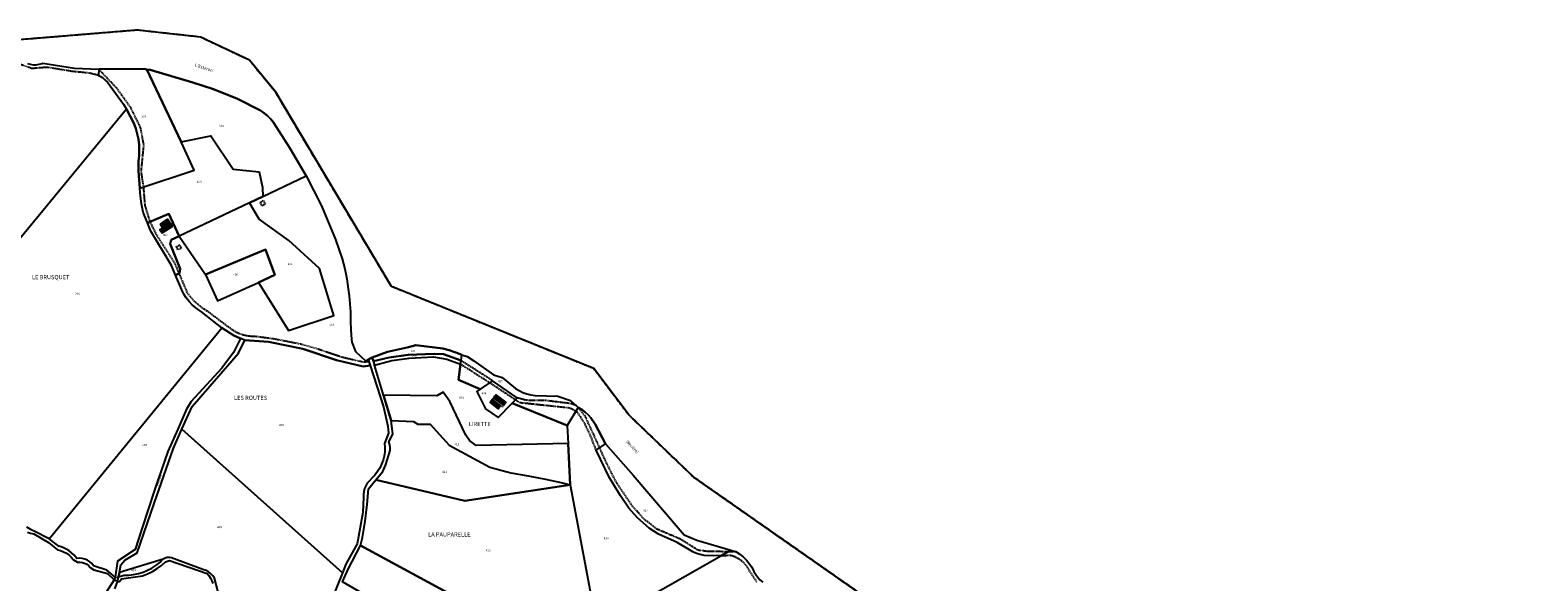
# Model space of a CAD drawing. Units: metres. Extents: x 1032207 to 1037402, y 6306807 to 6314127.
# Drawn here: x 1034618 to 1036069, y 6313228 to 6313759 of the extents above; entities that cross this region are included whole.
import ezdxf
from ezdxf.enums import TextEntityAlignment as Align

# ---------------------------------------------------------------- set-up
doc = ezdxf.new("R2010")
doc.units = ezdxf.units.M
for name, pattern in [('TOPO1', [1, 0.6, -0.4]), ('TOPO2', [2.4, 2, -0.4]), ('TOPO5', [5.4, 3, -1, 0.4, -1])]:
    doc.linetypes.add(name, pattern=pattern)
for name, color, linetype in [('ig_cad_bati_dur', 152, 'CONTINUOUS'), ('ig_cad_bati_dur_hach', 24, 'CONTINUOUS'), ('ig_cad_detail_lineaire', 252, 'TOPO1'), ('ig_cad_divers_texte', 8, 'CONTINUOUS'), ('ig_cad_hydro', 140, 'CONTINUOUS'), ('ig_cad_lieudit_texte', 210, 'CONTINUOUS'), ('ig_cad_limcom', 1, 'TOPO5'), ('ig_cad_numero_voie', 40, 'CONTINUOUS'), ('ig_cad_parcel', 3, 'CONTINUOUS'), ('ig_cad_parcel_num', 3, 'CONTINUOUS'), ('ig_cad_section', 20, 'TOPO2')]:
    doc.layers.add(name, color=color, linetype=linetype)
doc.styles.add('Times New Roman', font='times.ttf')

msp = doc.modelspace()

# ---------------------------------------------------------------- hatches: boundary and pattern name
at = {"layer": 'ig_cad_bati_dur_hach'}
for points in [[(1034745.33, 6313568.57), (1034752.31, 6313573.25), (1034749.81, 6313577.18), (1034742.95, 6313572.25)], [(1034752.31, 6313573.25), (1034745.33, 6313568.57), (1034742.55, 6313566.71), (1034744.61, 6313563.78), (1034754.32, 6313570.12)], [(1035070.57, 6313397.45), (1035062.88, 6313403.31), (1035060.62, 6313400.35), (1035068.2, 6313394.34)], [(1035073.5, 6313397.96), (1035075.57, 6313400.82), (1035066.29, 6313407.76), (1035064.02, 6313404.8)]]:
    msp.add_hatch(color=256, dxfattribs=at).paths.add_polyline_path(points)

# ---------------------------------------------------------------- linework, layer by layer
at = {"layer": 'ig_cad_bati_dur'}
for points in [[(1034745.33, 6313568.57), (1034752.31, 6313573.25), (1034749.81, 6313577.18), (1034742.95, 6313572.25)], [(1034752.31, 6313573.25), (1034745.33, 6313568.57), (1034742.55, 6313566.71), (1034744.61, 6313563.78), (1034754.32, 6313570.12)], [(1035070.57, 6313397.45), (1035062.88, 6313403.31), (1035060.62, 6313400.35), (1035068.2, 6313394.34)], [(1035073.5, 6313397.96), (1035075.57, 6313400.82), (1035066.29, 6313407.76), (1035064.02, 6313404.8)]]:
    msp.add_lwpolyline(points, close=True, dxfattribs=at)
at = {"layer": 'ig_cad_detail_lineaire'}
for points in [[(1034683.35, 6313715.57), (1034674.28, 6313717.81), (1034657.7, 6313719.39), (1034633.74, 6313723.3), (1034619.22, 6313722.17), (1034592.79, 6313731.35), (1034533.73, 6313724.59)], [(1034943.74, 6313439.58), (1034937.82, 6313439.37), (1034917.22, 6313444.19), (1034895.05, 6313451.81), (1034879.07, 6313456.41), (1034852.47, 6313461.64), (1034833.7, 6313464.14), (1034830.11, 6313464.18), (1034826.24, 6313464.64), (1034822.46, 6313465.51), (1034818.78, 6313466.78), (1034815.27, 6313468.45), (1034811.96, 6313470.49), (1034788.79, 6313488.03), (1034787.34, 6313488.87), (1034783.15, 6313491.65), (1034779.22, 6313494.77), (1034775.56, 6313498.2), (1034772.21, 6313501.93), (1034769.19, 6313505.94), (1034756.97, 6313534.74), (1034739.4, 6313561.95), (1034733.16, 6313574.7), (1034728.33, 6313590.36), (1034726.92, 6313608.05), (1034724.61, 6313623.06), (1034727.1, 6313648.33), (1034724, 6313665.22), (1034714.43, 6313684.6), (1034701.31, 6313703), (1034683.66, 6313721.42)], [(1034844.01, 6313591.58), (1034841, 6313589.81), (1034838.96, 6313593.1), (1034842.03, 6313595.07)], [(1034842.03, 6313595.07), (1034844.01, 6313591.58)], [(1034763.05, 6313548.96), (1034759.74, 6313547.61), (1034758.42, 6313550.81), (1034761.57, 6313552.11)], [(1034761.57, 6313552.11), (1034763.05, 6313548.96)], [(1035162.59, 6313354.59), (1035157.58, 6313367.84), (1035151.32, 6313380.88), (1035144.69, 6313391), (1035137.52, 6313395.06), (1035089.16, 6313400.18), (1035060.03, 6313419.43), (1035032.07, 6313437.29)], [(1035062.95, 6313421.4), (1035032.56, 6313440.83)], [(1035062.88, 6313403.31), (1035064.02, 6313404.8)], [(1035143.74, 6313397.22), (1035138.73, 6313399.35), (1035113.98, 6313402.37), (1035095.2, 6313402.6), (1035086.63, 6313404.99)], [(1035070.57, 6313397.45), (1035072.49, 6313396.28), (1035073.5, 6313397.96)], [(1035297.35, 6313256.76), (1035271.13, 6313256.84), (1035260.68, 6313258.19), (1035243.73, 6313268.87), (1035220.94, 6313278.57), (1035208.61, 6313288.33), (1035197.58, 6313300.72), (1035181.91, 6313323.9), (1035171.99, 6313343.53), (1035159.91, 6313370.35), (1035152.25, 6313387.01), (1035145.41, 6313395.71)], [(1035283.27, 6313253.02), (1035292.02, 6313253.45), (1035295.27, 6313252.42), (1035298.33, 6313250.96), (1035301.19, 6313249.16), (1035303.81, 6313247.01), (1035306.15, 6313244.54), (1035308.15, 6313241.8), (1035310.09, 6313238.22), (1035317.29, 6313227.38)], [(1034701.73, 6313227.79), (1034698.35, 6313229.74)], [(1034702.41, 6313231.23), (1034699.58, 6313232.28)]]:
    msp.add_lwpolyline(points, dxfattribs=at)
at = {"layer": 'ig_cad_hydro'}
for points in [[(1035433.43, 6313204.8), (1035256.64, 6313328.48), (1035194.03, 6313388.56), (1035160.34, 6313433.14), (1034965.44, 6313512.25), (1034854.02, 6313699.28), (1034828.66, 6313730.29), (1034781.52, 6313752.47), (1034720.64, 6313759.16), (1034532.43, 6313743.71)], [(1034614.89, 6313727.1), (1034617.69, 6313726.27), (1034620.59, 6313725.85), (1034623.51, 6313725.84), (1034626.41, 6313726.27), (1034629.22, 6313727.11), (1034629.95, 6313727.4), (1034660.38, 6313722.53), (1034683.66, 6313721.42), (1034727.23, 6313721.88), (1034730.06, 6313721.34), (1034733.06, 6313720.77), (1034774.34, 6313708.88), (1034794.14, 6313702.37), (1034817.2, 6313693.09), (1034839.53, 6313681.64), (1034843.03, 6313679.27), (1034846.28, 6313676.53), (1034849.24, 6313673.51), (1034851.88, 6313670.19), (1034867.31, 6313646.27), (1034883.23, 6313618.73), (1034898.09, 6313589.95), (1034911.72, 6313557.51), (1034918.1, 6313538.88), (1034920.47, 6313529.36), (1034922.44, 6313519.76), (1034923.98, 6313510.09), (1034924.8, 6313503.23), (1034926.16, 6313487.84), (1034926.04, 6313479.05), (1034926.36, 6313470.26), (1034927.09, 6313461.5), (1034927.41, 6313458.72), (1034930.96, 6313449.59), (1034940.52, 6313440.58), (1034943, 6313441.87), (1034947.09, 6313443.95), (1034961.79, 6313449.41), (1034971.89, 6313451.39), (1034981.9, 6313453.79), (1034988.87, 6313455.72), (1035014.84, 6313452.42), (1035021.23, 6313450.81), (1035027.5, 6313448.81), (1035033.33, 6313446.53), (1035038.28, 6313444.66), (1035044.71, 6313440.78), (1035063.93, 6313427.25), (1035072.17, 6313424.44), (1035084.87, 6313414.12), (1035088.36, 6313411.98), (1035092.05, 6313410.22), (1035095.9, 6313408.86), (1035099.87, 6313407.9), (1035103.94, 6313407.36), (1035125.71, 6313406.64), (1035137.94, 6313402.46), (1035145.41, 6313395.71), (1035148.85, 6313393.69), (1035152.04, 6313391.31), (1035154.97, 6313388.62), (1035157.59, 6313385.62), (1035161.52, 6313379.5), (1035171.49, 6313360.72), (1035198.22, 6313330.37), (1035224.63, 6313299.74), (1035247.28, 6313272.95), (1035259.48, 6313268.03), (1035292.43, 6313258.22), (1035297.35, 6313256.76), (1035300.93, 6313254.41), (1035304.28, 6313251.71), (1035307.35, 6313248.69), (1035310.09, 6313245.39), (1035312.5, 6313241.84), (1035314.62, 6313237.7), (1035317.11, 6313233.76), (1035317.96, 6313232.58), (1035320.36, 6313229.82), (1035323.08, 6313227.35)], [(1034699.15, 6313221.12), (1034701.73, 6313227.79), (1034702.69, 6313232.62), (1034703.55, 6313236.81), (1034705.05, 6313244.19), (1034708.77, 6313248.57), (1034720.56, 6313255.71), (1034736.89, 6313303.3), (1034755.67, 6313356.48), (1034763.78, 6313374.73), (1034773.49, 6313396.61), (1034818.28, 6313448.07), (1034824.47, 6313460.68), (1034820.25, 6313461.99), (1034813.47, 6313448.77), (1034802.14, 6313433.43), (1034772.77, 6313401.45), (1034768.04, 6313393.95), (1034759.91, 6313374.77), (1034750.21, 6313353.17), (1034737.48, 6313316), (1034725.15, 6313278.68), (1034718.84, 6313259.05), (1034701.69, 6313247.79), (1034699.58, 6313232.28), (1034698.35, 6313229.74), (1034684.7, 6313208.06)], [(1034918.41, 6313227.66), (1034923.68, 6313240.1), (1034935.56, 6313262.69), (1034937.74, 6313270.56), (1034940.07, 6313286.32), (1034941.99, 6313302.13), (1034943.42, 6313317.27), (1034950.5, 6313325.85), (1034957.26, 6313334.03), (1034960.21, 6313340.61), (1034964.28, 6313354.37), (1034964.14, 6313357.61), (1034963.57, 6313360.82), (1034963.12, 6313362.48), (1034966.93, 6313369.88), (1034965.3, 6313383.1), (1034957.77, 6313407.66), (1034949.28, 6313436.51), (1034948.21, 6313440.15), (1034947.09, 6313443.95), (1034943, 6313441.87), (1034944.92, 6313436.01), (1034957.83, 6313396.29), (1034962.13, 6313377.76), (1034962.67, 6313370.82), (1034958.91, 6313361.08), (1034959.17, 6313356.99), (1034959.01, 6313352.9), (1034958.43, 6313348.85), (1034957.42, 6313344.89), (1034956.02, 6313341.03), (1034954.22, 6313337.35), (1034952.07, 6313333.87), (1034949.56, 6313330.64), (1034942.23, 6313322.82), (1034940.74, 6313320.34), (1034939.61, 6313317.68), (1034938.89, 6313314.88), (1034938.59, 6313312), (1034938.68, 6313309.38), (1034938.02, 6313294.39), (1034932.64, 6313264.48), (1034921.49, 6313244.69), (1034918.25, 6313236.4), (1034898.5, 6313187.38)]]:
    msp.add_lwpolyline(points, dxfattribs=at)
at = {"layer": 'ig_cad_limcom'}
msp.add_lwpolyline([(1036069.43, 6312247.97), (1035909.95, 6312475.92), (1035743.52, 6312678.21), (1035677.08, 6312756.78), (1035527.1, 6313062.62), (1035525.83, 6313065.35), (1035524.33, 6313068.28), (1035516.86, 6313083.5), (1035433.43, 6313204.8), (1035256.64, 6313328.48), (1035194.03, 6313388.56), (1035160.34, 6313433.14), (1034965.44, 6313512.25), (1034854.02, 6313699.28), (1034828.66, 6313730.29), (1034781.52, 6313752.47), (1034720.64, 6313759.16), (1034532.43, 6313743.71)], dxfattribs=at)
msp.add_lwpolyline([(1036069.43, 6312247.97), (1035909.95, 6312475.92), (1035743.52, 6312678.21), (1035677.08, 6312756.78), (1035527.1, 6313062.62), (1035525.83, 6313065.35), (1035524.33, 6313068.28), (1035516.86, 6313083.5), (1035433.43, 6313204.8), (1035256.64, 6313328.48), (1035194.03, 6313388.56), (1035160.34, 6313433.14), (1034965.44, 6313512.25), (1034854.02, 6313699.28), (1034828.66, 6313730.29), (1034781.52, 6313752.47), (1034720.64, 6313759.16), (1034532.43, 6313743.71)], dxfattribs=at)
msp.add_lwpolyline([(1036069.43, 6312247.97), (1035909.95, 6312475.92), (1035743.52, 6312678.21), (1035677.08, 6312756.78), (1035527.1, 6313062.62), (1035525.83, 6313065.35), (1035524.33, 6313068.28), (1035516.86, 6313083.5), (1035433.43, 6313204.8), (1035256.64, 6313328.48), (1035194.03, 6313388.56), (1035160.34, 6313433.14), (1034965.44, 6313512.25), (1034854.02, 6313699.28), (1034828.66, 6313730.29), (1034781.52, 6313752.47), (1034720.64, 6313759.16), (1034532.43, 6313743.71)], dxfattribs=at)
msp.add_lwpolyline([(1036069.43, 6312247.97), (1035909.95, 6312475.92), (1035743.52, 6312678.21), (1035677.08, 6312756.78), (1035527.1, 6313062.62), (1035525.83, 6313065.35), (1035524.33, 6313068.28), (1035516.86, 6313083.5), (1035433.43, 6313204.8), (1035256.64, 6313328.48), (1035194.03, 6313388.56), (1035160.34, 6313433.14), (1034965.44, 6313512.25), (1034854.02, 6313699.28), (1034828.66, 6313730.29), (1034781.52, 6313752.47), (1034720.64, 6313759.16), (1034532.43, 6313743.71)], dxfattribs=at)
msp.add_lwpolyline([(1036069.43, 6312247.97), (1035909.95, 6312475.92), (1035743.52, 6312678.21), (1035677.08, 6312756.78), (1035527.1, 6313062.62), (1035525.83, 6313065.35), (1035524.33, 6313068.28), (1035516.86, 6313083.5), (1035433.43, 6313204.8), (1035256.64, 6313328.48), (1035194.03, 6313388.56), (1035160.34, 6313433.14), (1034965.44, 6313512.25), (1034854.02, 6313699.28), (1034828.66, 6313730.29), (1034781.52, 6313752.47), (1034720.64, 6313759.16), (1034532.43, 6313743.71)], dxfattribs=at)
msp.add_lwpolyline([(1036069.43, 6312247.97), (1035909.95, 6312475.92), (1035743.52, 6312678.21), (1035677.08, 6312756.78), (1035527.1, 6313062.62), (1035525.83, 6313065.35), (1035524.33, 6313068.28), (1035516.86, 6313083.5), (1035433.43, 6313204.8), (1035256.64, 6313328.48), (1035194.03, 6313388.56), (1035160.34, 6313433.14), (1034965.44, 6313512.25), (1034854.02, 6313699.28), (1034828.66, 6313730.29), (1034781.52, 6313752.47), (1034720.64, 6313759.16), (1034532.43, 6313743.71)], dxfattribs=at)
msp.add_lwpolyline([(1036069.43, 6312247.97), (1035909.95, 6312475.92), (1035743.52, 6312678.21), (1035677.08, 6312756.78), (1035527.1, 6313062.62), (1035525.83, 6313065.35), (1035524.33, 6313068.28), (1035516.86, 6313083.5), (1035433.43, 6313204.8), (1035256.64, 6313328.48), (1035194.03, 6313388.56), (1035160.34, 6313433.14), (1034965.44, 6313512.25), (1034854.02, 6313699.28), (1034828.66, 6313730.29), (1034781.52, 6313752.47), (1034720.64, 6313759.16), (1034532.43, 6313743.71)], dxfattribs=at)
msp.add_lwpolyline([(1036069.43, 6312247.97), (1035909.95, 6312475.92), (1035743.52, 6312678.21), (1035677.08, 6312756.78), (1035527.1, 6313062.62), (1035525.83, 6313065.35), (1035524.33, 6313068.28), (1035516.86, 6313083.5), (1035433.43, 6313204.8), (1035256.64, 6313328.48), (1035194.03, 6313388.56), (1035160.34, 6313433.14), (1034965.44, 6313512.25), (1034854.02, 6313699.28), (1034828.66, 6313730.29), (1034781.52, 6313752.47), (1034720.64, 6313759.16), (1034532.43, 6313743.71)], dxfattribs=at)
msp.add_lwpolyline([(1036069.43, 6312247.97), (1035909.95, 6312475.92), (1035743.52, 6312678.21), (1035677.08, 6312756.78), (1035527.1, 6313062.62), (1035525.83, 6313065.35), (1035524.33, 6313068.28), (1035516.86, 6313083.5), (1035433.43, 6313204.8), (1035256.64, 6313328.48), (1035194.03, 6313388.56), (1035160.34, 6313433.14), (1034965.44, 6313512.25), (1034854.02, 6313699.28), (1034828.66, 6313730.29), (1034781.52, 6313752.47), (1034720.64, 6313759.16), (1034532.43, 6313743.71)], dxfattribs=at)
msp.add_lwpolyline([(1036069.43, 6312247.97), (1035909.95, 6312475.92), (1035743.52, 6312678.21), (1035677.08, 6312756.78), (1035527.1, 6313062.62), (1035525.83, 6313065.35), (1035524.33, 6313068.28), (1035516.86, 6313083.5), (1035433.43, 6313204.8), (1035256.64, 6313328.48), (1035194.03, 6313388.56), (1035160.34, 6313433.14), (1034965.44, 6313512.25), (1034854.02, 6313699.28), (1034828.66, 6313730.29), (1034781.52, 6313752.47), (1034720.64, 6313759.16), (1034532.43, 6313743.71)], dxfattribs=at)
msp.add_lwpolyline([(1036069.43, 6312247.97), (1035909.95, 6312475.92), (1035743.52, 6312678.21), (1035677.08, 6312756.78), (1035527.1, 6313062.62), (1035525.83, 6313065.35), (1035524.33, 6313068.28), (1035516.86, 6313083.5), (1035433.43, 6313204.8), (1035256.64, 6313328.48), (1035194.03, 6313388.56), (1035160.34, 6313433.14), (1034965.44, 6313512.25), (1034854.02, 6313699.28), (1034828.66, 6313730.29), (1034781.52, 6313752.47), (1034720.64, 6313759.16), (1034532.43, 6313743.71)], dxfattribs=at)
msp.add_lwpolyline([(1036069.43, 6312247.97), (1035909.95, 6312475.92), (1035743.52, 6312678.21), (1035677.08, 6312756.78), (1035527.1, 6313062.62), (1035525.83, 6313065.35), (1035524.33, 6313068.28), (1035516.86, 6313083.5), (1035433.43, 6313204.8), (1035256.64, 6313328.48), (1035194.03, 6313388.56), (1035160.34, 6313433.14), (1034965.44, 6313512.25), (1034854.02, 6313699.28), (1034828.66, 6313730.29), (1034781.52, 6313752.47), (1034720.64, 6313759.16), (1034532.43, 6313743.71)], dxfattribs=at)
msp.add_lwpolyline([(1036069.43, 6312247.97), (1035909.95, 6312475.92), (1035743.52, 6312678.21), (1035677.08, 6312756.78), (1035527.1, 6313062.62), (1035525.83, 6313065.35), (1035524.33, 6313068.28), (1035516.86, 6313083.5), (1035433.43, 6313204.8), (1035256.64, 6313328.48), (1035194.03, 6313388.56), (1035160.34, 6313433.14), (1034965.44, 6313512.25), (1034854.02, 6313699.28), (1034828.66, 6313730.29), (1034781.52, 6313752.47), (1034720.64, 6313759.16), (1034532.43, 6313743.71)], dxfattribs=at)
msp.add_lwpolyline([(1036069.43, 6312247.97), (1035909.95, 6312475.92), (1035743.52, 6312678.21), (1035677.08, 6312756.78), (1035527.1, 6313062.62), (1035525.83, 6313065.35), (1035524.33, 6313068.28), (1035516.86, 6313083.5), (1035433.43, 6313204.8), (1035256.64, 6313328.48), (1035194.03, 6313388.56), (1035160.34, 6313433.14), (1034965.44, 6313512.25), (1034854.02, 6313699.28), (1034828.66, 6313730.29), (1034781.52, 6313752.47), (1034720.64, 6313759.16), (1034532.43, 6313743.71)], dxfattribs=at)
msp.add_lwpolyline([(1036069.43, 6312247.97), (1035909.95, 6312475.92), (1035743.52, 6312678.21), (1035677.08, 6312756.78), (1035527.1, 6313062.62), (1035525.83, 6313065.35), (1035524.33, 6313068.28), (1035516.86, 6313083.5), (1035433.43, 6313204.8), (1035256.64, 6313328.48), (1035194.03, 6313388.56), (1035160.34, 6313433.14), (1034965.44, 6313512.25), (1034854.02, 6313699.28), (1034828.66, 6313730.29), (1034781.52, 6313752.47), (1034720.64, 6313759.16), (1034532.43, 6313743.71)], dxfattribs=at)
msp.add_lwpolyline([(1036069.43, 6312247.97), (1035909.95, 6312475.92), (1035743.52, 6312678.21), (1035677.08, 6312756.78), (1035527.1, 6313062.62), (1035525.83, 6313065.35), (1035524.33, 6313068.28), (1035516.86, 6313083.5), (1035433.43, 6313204.8), (1035256.64, 6313328.48), (1035194.03, 6313388.56), (1035160.34, 6313433.14), (1034965.44, 6313512.25), (1034854.02, 6313699.28), (1034828.66, 6313730.29), (1034781.52, 6313752.47), (1034720.64, 6313759.16), (1034532.43, 6313743.71)], dxfattribs=at)
msp.add_lwpolyline([(1036069.43, 6312247.97), (1035909.95, 6312475.92), (1035743.52, 6312678.21), (1035677.08, 6312756.78), (1035527.1, 6313062.62), (1035525.83, 6313065.35), (1035524.33, 6313068.28), (1035516.86, 6313083.5), (1035433.43, 6313204.8), (1035256.64, 6313328.48), (1035194.03, 6313388.56), (1035160.34, 6313433.14), (1034965.44, 6313512.25), (1034854.02, 6313699.28), (1034828.66, 6313730.29), (1034781.52, 6313752.47), (1034720.64, 6313759.16), (1034532.43, 6313743.71)], dxfattribs=at)
at = {"layer": 'ig_cad_parcel'}
for points in [[(1034614.89, 6313727.1), (1034617.69, 6313726.27), (1034620.59, 6313725.85), (1034623.51, 6313725.84), (1034626.41, 6313726.27), (1034629.22, 6313727.11), (1034629.95, 6313727.4), (1034660.38, 6313722.53), (1034683.66, 6313721.42), (1034683.35, 6313715.57), (1034684.35, 6313715.08), (1034687.13, 6313713.43), (1034689.66, 6313711.43), (1034691.92, 6313709.12), (1034707.45, 6313687.71), (1034710.35, 6313683.16), (1034496.51, 6313423.62)], [(1034614.21, 6313280.66), (1034617.9, 6313278.39), (1034622.68, 6313276.11), (1034634.76, 6313270.18), (1034635.87, 6313269.31), (1034802.21, 6313472.39), (1034782.64, 6313487.83), (1034780.62, 6313489.07), (1034777.03, 6313491.65), (1034773.7, 6313494.55), (1034770.68, 6313497.77), (1034767.98, 6313501.26), (1034765.62, 6313504.99), (1034763.62, 6313508.93), (1034757.59, 6313523.28), (1034753.72, 6313532.48), (1034733.7, 6313565.48), (1034730.45, 6313573.57), (1034726.27, 6313583.92), (1034724.74, 6313591.9), (1034723.77, 6313599.33), (1034723.22, 6313606.82), (1034721.8, 6313623.26), (1034721.94, 6313632.83), (1034722.53, 6313638.05), (1034722.72, 6313643.38), (1034722.49, 6313648.74), (1034721.82, 6313654.04), (1034720.75, 6313659.29), (1034719.26, 6313664.43), (1034717.38, 6313669.43), (1034710.35, 6313683.16), (1034496.51, 6313423.62)], [(1035164.37, 6313185.48), (1035283.27, 6313253.02), (1035275.58, 6313252.89), (1035266.74, 6313253.26), (1035262.91, 6313253.99), (1035259.19, 6313255.14), (1035255.58, 6313256.7), (1035240.56, 6313265.61), (1035222.54, 6313273.71), (1035213.6, 6313279.37), (1035202.41, 6313289.28), (1035194.14, 6313298.74), (1035186.2, 6313310.6), (1035178.61, 6313322.72), (1035175.46, 6313328.01), (1035162.59, 6313354.59), (1035171.49, 6313360.72), (1035161.52, 6313379.5), (1035157.59, 6313385.62), (1035154.97, 6313388.62), (1035152.04, 6313391.31), (1035148.85, 6313393.69), (1035145.41, 6313395.71), (1035134.8, 6313378.18), (1035135.69, 6313360.93), (1035137.74, 6313321.27), (1035162.92, 6313186.18)], [(1034798.76, 6313217.9), (1034795.14, 6313231.43), (1034793.55, 6313233.65), (1034791.65, 6313235.6), (1034789.46, 6313237.24), (1034787.05, 6313238.52), (1034783.87, 6313239.56), (1034753.76, 6313250.96), (1034751.68, 6313251.25), (1034749.58, 6313251.12), (1034747.58, 6313250.58), (1034745.78, 6313249.7), (1034703.55, 6313236.81), (1034705.05, 6313244.19), (1034708.77, 6313248.57), (1034720.56, 6313255.71), (1034736.89, 6313303.3), (1034755.67, 6313356.48), (1034763.78, 6313374.73), (1034918.25, 6313236.4), (1034898.5, 6313187.38)], [(1034615.12, 6313275.64), (1034618.05, 6313274.54), (1034621.11, 6313273.85), (1034635.37, 6313265.77), (1034644.08, 6313258.57), (1034646.95, 6313257.9), (1034649.86, 6313256.79), (1034652.58, 6313255.28), (1034655.1, 6313253.43), (1034657.33, 6313251.24), (1034659.25, 6313248.8), (1034663.08, 6313246.53), (1034665.66, 6313246.77), (1034667.88, 6313246.52), (1034670.03, 6313245.86), (1034672.01, 6313244.81), (1034673.77, 6313243.41), (1034675.23, 6313241.7), (1034679.05, 6313239.16), (1034691.92, 6313235.71), (1034698.35, 6313229.74), (1034684.7, 6313208.06)], [(1035164.37, 6313185.48), (1035283.27, 6313253.02), (1035292.43, 6313258.22), (1035297.35, 6313256.76), (1035300.93, 6313254.41), (1035304.28, 6313251.71), (1035307.35, 6313248.69), (1035310.09, 6313245.39), (1035312.5, 6313241.84), (1035314.62, 6313237.7), (1035317.11, 6313233.76), (1035317.96, 6313232.58), (1035320.36, 6313229.82), (1035323.08, 6313227.35)], [(1034699.15, 6313221.12), (1034701.73, 6313227.79), (1034703.73, 6313227.92), (1034705.45, 6313230.61), (1034725.75, 6313233.65), (1034730.63, 6313235.55), (1034735.31, 6313237.85), (1034739.81, 6313240.52), (1034744.06, 6313243.55), (1034748.03, 6313246.88), (1034751.67, 6313248.34), (1034787.9, 6313235.84), (1034789.8, 6313233.77), (1034791.4, 6313231.42), (1034792.61, 6313228.87), (1034793.42, 6313226.17)]]:
    msp.add_lwpolyline(points, dxfattribs=at)
for points in [[(1034710.35, 6313683.16), (1034717.38, 6313669.43), (1034719.26, 6313664.43), (1034720.75, 6313659.29), (1034721.82, 6313654.04), (1034722.49, 6313648.74), (1034722.72, 6313643.38), (1034722.53, 6313638.05), (1034721.94, 6313632.83), (1034721.8, 6313623.26), (1034723.22, 6313606.82), (1034775.64, 6313624.18), (1034763.07, 6313651.43), (1034730.06, 6313721.34), (1034727.23, 6313721.88), (1034683.66, 6313721.42), (1034683.35, 6313715.57), (1034684.35, 6313715.08), (1034687.13, 6313713.43), (1034689.66, 6313711.43), (1034691.92, 6313709.12), (1034707.45, 6313687.71)], [(1034763.07, 6313651.43), (1034791.5, 6313657.47), (1034812.95, 6313625.31), (1034838.06, 6313622.72), (1034841.24, 6313607.53), (1034841.5, 6313598.96), (1034883.23, 6313618.73), (1034867.31, 6313646.27), (1034851.88, 6313670.19), (1034849.24, 6313673.51), (1034846.28, 6313676.53), (1034843.03, 6313679.27), (1034839.53, 6313681.64), (1034817.2, 6313693.09), (1034794.14, 6313702.37), (1034774.34, 6313708.88), (1034733.06, 6313720.77), (1034730.06, 6313721.34)], [(1034730.45, 6313573.57), (1034726.27, 6313583.92), (1034724.74, 6313591.9), (1034723.77, 6313599.33), (1034723.22, 6313606.82), (1034775.64, 6313624.18), (1034763.07, 6313651.43), (1034791.5, 6313657.47), (1034812.95, 6313625.31), (1034838.06, 6313622.72), (1034841.24, 6313607.53), (1034841.5, 6313598.96), (1034828.88, 6313592.97), (1034761.1, 6313560.86), (1034751.25, 6313582.1)], [(1034802.21, 6313472.39), (1034782.64, 6313487.83), (1034780.62, 6313489.07), (1034777.03, 6313491.65), (1034773.7, 6313494.55), (1034770.68, 6313497.77), (1034767.98, 6313501.26), (1034765.62, 6313504.99), (1034763.62, 6313508.93), (1034757.59, 6313523.28), (1034761.51, 6313524.96), (1034761.89, 6313529.22), (1034752.36, 6313553.22), (1034753.44, 6313557.23), (1034761.1, 6313560.86), (1034786.41, 6313523.79), (1034798.01, 6313498.26), (1034837.32, 6313516.08), (1034866.24, 6313469.69), (1034909.95, 6313484.28), (1034896.06, 6313529.72), (1034866.74, 6313556.64), (1034838.19, 6313576.94), (1034828.88, 6313592.97), (1034841.5, 6313598.96), (1034883.23, 6313618.73), (1034898.09, 6313589.95), (1034911.72, 6313557.51), (1034918.1, 6313538.88), (1034920.47, 6313529.36), (1034922.44, 6313519.76), (1034923.98, 6313510.09), (1034924.8, 6313503.23), (1034926.16, 6313487.84), (1034926.04, 6313479.05), (1034926.36, 6313470.26), (1034927.09, 6313461.5), (1034927.41, 6313458.72), (1034930.96, 6313449.59), (1034940.52, 6313440.58), (1034943, 6313441.87), (1034944.92, 6313436.01), (1034938.16, 6313435.27), (1034912.57, 6313441.42), (1034880.19, 6313452.3), (1034847.06, 6313458.79), (1034824.47, 6313460.68), (1034820.25, 6313461.99), (1034813.77, 6313465.16)], [(1034786.41, 6313523.79), (1034844.06, 6313547.84), (1034853.31, 6313523.33), (1034837.32, 6313516.08), (1034866.24, 6313469.69), (1034909.95, 6313484.28), (1034896.06, 6313529.72), (1034866.74, 6313556.64), (1034838.19, 6313576.94), (1034828.88, 6313592.97), (1034761.1, 6313560.86)], [(1034757.59, 6313523.28), (1034753.72, 6313532.48), (1034733.7, 6313565.48), (1034730.45, 6313573.57), (1034751.25, 6313582.1), (1034761.1, 6313560.86), (1034753.44, 6313557.23), (1034752.36, 6313553.22), (1034761.89, 6313529.22), (1034761.51, 6313524.96)], [(1034745.33, 6313568.57), (1034742.95, 6313572.25), (1034749.81, 6313577.18), (1034752.31, 6313573.25), (1034754.32, 6313570.12), (1034744.61, 6313563.78), (1034742.55, 6313566.71)], [(1034745.33, 6313568.57), (1034742.95, 6313572.25), (1034749.81, 6313577.18), (1034752.31, 6313573.25)], [(1034745.33, 6313568.57), (1034752.31, 6313573.25), (1034754.32, 6313570.12), (1034744.61, 6313563.78), (1034742.55, 6313566.71)], [(1034837.32, 6313516.08), (1034853.31, 6313523.33), (1034844.06, 6313547.84), (1034786.41, 6313523.79), (1034798.01, 6313498.26)], [(1034635.87, 6313269.31), (1034802.21, 6313472.39), (1034813.77, 6313465.16), (1034820.25, 6313461.99), (1034813.47, 6313448.77), (1034802.14, 6313433.43), (1034772.77, 6313401.45), (1034768.04, 6313393.95), (1034759.91, 6313374.77), (1034750.21, 6313353.17), (1034737.48, 6313316), (1034725.15, 6313278.68), (1034718.84, 6313259.05), (1034701.69, 6313247.79), (1034699.58, 6313232.28), (1034691.5, 6313238.84), (1034678.65, 6313243.21), (1034676.9, 6313245.38), (1034674.92, 6313247.14), (1034672.68, 6313248.58), (1034670.25, 6313249.63), (1034667.67, 6313250.29), (1034665.04, 6313250.52), (1034662.39, 6313250.33), (1034660.03, 6313253.3), (1034657.51, 6313255.76), (1034654.72, 6313257.91), (1034651.68, 6313259.69), (1034648.46, 6313261.11), (1034645.1, 6313262.12)], [(1034918.25, 6313236.4), (1034763.78, 6313374.73), (1034773.49, 6313396.61), (1034818.28, 6313448.07), (1034824.47, 6313460.68), (1034847.06, 6313458.79), (1034880.19, 6313452.3), (1034912.57, 6313441.42), (1034938.16, 6313435.27), (1034944.92, 6313436.01), (1034957.83, 6313396.29), (1034962.13, 6313377.76), (1034962.67, 6313370.82), (1034958.91, 6313361.08), (1034959.17, 6313356.99), (1034959.01, 6313352.9), (1034958.43, 6313348.85), (1034957.42, 6313344.89), (1034956.02, 6313341.03), (1034954.22, 6313337.35), (1034952.07, 6313333.87), (1034949.56, 6313330.64), (1034942.23, 6313322.82), (1034940.74, 6313320.34), (1034939.61, 6313317.68), (1034938.89, 6313314.88), (1034938.59, 6313312), (1034938.68, 6313309.38), (1034938.02, 6313294.39), (1034932.64, 6313264.48), (1034921.49, 6313244.69)], [(1035032.56, 6313440.83), (1035033.33, 6313446.53), (1035027.5, 6313448.81), (1035021.23, 6313450.81), (1035014.84, 6313452.42), (1034988.87, 6313455.72), (1034981.9, 6313453.79), (1034971.89, 6313451.39), (1034961.79, 6313449.41), (1034947.09, 6313443.95), (1034948.21, 6313440.15), (1034963.3, 6313443.68), (1034981.46, 6313446.41), (1035006.67, 6313447.23), (1035015.56, 6313447.01)], [(1034949.28, 6313436.51), (1034965.77, 6313440.93), (1034982.58, 6313443.07), (1035006.15, 6313444.32), (1035018.95, 6313442.29), (1035032.07, 6313437.29), (1035032.56, 6313440.83), (1035015.56, 6313447.01), (1035006.67, 6313447.23), (1034981.46, 6313446.41), (1034963.3, 6313443.68), (1034948.21, 6313440.15)], [(1035134.8, 6313378.18), (1035135.69, 6313360.93), (1035047.22, 6313359), (1035040.56, 6313363.83), (1035036.97, 6313369.18), (1035021.85, 6313401.52), (1035015.36, 6313410.51), (1035009.15, 6313406.86), (1034957.77, 6313407.66), (1034949.28, 6313436.51), (1034965.77, 6313440.93), (1034982.58, 6313443.07), (1035006.15, 6313444.32), (1035018.95, 6313442.29), (1035032.07, 6313437.29), (1035030.01, 6313422.24), (1035050.89, 6313413.3), (1035047.59, 6313411.07), (1035056.17, 6313394.44), (1035068.29, 6313386.13), (1035081.64, 6313399.86)], [(1035145.41, 6313395.71), (1035134.8, 6313378.18), (1035081.64, 6313399.86), (1035086.63, 6313404.99), (1035062.95, 6313421.4), (1035050.89, 6313413.3), (1035030.01, 6313422.24), (1035032.07, 6313437.29), (1035032.56, 6313440.83), (1035033.33, 6313446.53), (1035038.28, 6313444.66), (1035044.71, 6313440.78), (1035063.93, 6313427.25), (1035072.17, 6313424.44), (1035084.87, 6313414.12), (1035088.36, 6313411.98), (1035092.05, 6313410.22), (1035095.9, 6313408.86), (1035099.87, 6313407.9), (1035103.94, 6313407.36), (1035125.71, 6313406.64), (1035137.94, 6313402.46)], [(1035050.89, 6313413.3), (1035047.59, 6313411.07), (1035056.17, 6313394.44), (1035068.29, 6313386.13), (1035081.64, 6313399.86), (1035086.63, 6313404.99), (1035062.95, 6313421.4)], [(1034965.3, 6313383.1), (1034986.77, 6313382.28), (1034991.03, 6313379.59), (1035002.91, 6313379.6), (1035021.09, 6313359.49), (1035060.38, 6313338.27), (1035080.5, 6313332.85), (1035097.2, 6313330), (1035113.82, 6313326.72), (1035130.35, 6313323.05), (1035137.74, 6313321.27), (1035135.69, 6313360.93), (1035047.22, 6313359), (1035040.56, 6313363.83), (1035036.97, 6313369.18), (1035021.85, 6313401.52), (1035015.36, 6313410.51), (1035009.15, 6313406.86), (1034957.77, 6313407.66)], [(1034950.5, 6313325.85), (1034957.26, 6313334.03), (1034960.21, 6313340.61), (1034964.28, 6313354.37), (1034964.14, 6313357.61), (1034963.57, 6313360.82), (1034963.12, 6313362.48), (1034966.93, 6313369.88), (1034965.3, 6313383.1), (1034986.77, 6313382.28), (1034991.03, 6313379.59), (1035002.91, 6313379.6), (1035021.09, 6313359.49), (1035060.38, 6313338.27), (1035080.5, 6313332.85), (1035097.2, 6313330), (1035113.82, 6313326.72), (1035130.35, 6313323.05), (1035137.74, 6313321.27), (1035036.23, 6313305.67)], [(1035283.27, 6313253.02), (1035275.58, 6313252.89), (1035266.74, 6313253.26), (1035262.91, 6313253.99), (1035259.19, 6313255.14), (1035255.58, 6313256.7), (1035240.56, 6313265.61), (1035222.54, 6313273.71), (1035213.6, 6313279.37), (1035202.41, 6313289.28), (1035194.14, 6313298.74), (1035186.2, 6313310.6), (1035178.61, 6313322.72), (1035175.46, 6313328.01), (1035162.59, 6313354.59), (1035171.49, 6313360.72), (1035198.22, 6313330.37), (1035224.63, 6313299.74), (1035247.28, 6313272.95), (1035259.48, 6313268.03), (1035292.43, 6313258.22)], [(1034950.5, 6313325.85), (1035036.23, 6313305.67), (1035137.74, 6313321.27), (1035162.92, 6313186.18), (1035164.37, 6313185.48), (1035126.91, 6313158.88), (1034935.56, 6313262.69), (1034937.74, 6313270.56), (1034940.07, 6313286.32), (1034941.99, 6313302.13), (1034943.42, 6313317.27)], [(1034935.56, 6313262.69), (1035126.91, 6313158.88), (1035091.7, 6313162.21), (1035084.74, 6313154.05), (1035079.11, 6313153.1), (1035073.57, 6313151.76), (1035068.14, 6313149.98), (1035066.53, 6313149.37), (1035063.72, 6313155.17), (1035059.93, 6313154.27), (1035047.49, 6313157), (1035045.32, 6313161.85), (1035026.7, 6313168.1), (1035018.05, 6313173.37), (1035015.1, 6313175.54), (1035011.91, 6313177.35), (1035008.55, 6313178.8), (1035005.04, 6313179.83), (1035001.44, 6313180.45), (1034999.67, 6313180.61), (1034918.41, 6313227.66), (1034923.68, 6313240.1)], [(1034745.78, 6313249.7), (1034703.55, 6313236.81), (1034702.69, 6313232.62), (1034708.18, 6313234.21), (1034712.62, 6313234.3), (1034717.25, 6313234.82), (1034721.83, 6313235.75), (1034726.29, 6313237.09), (1034730.62, 6313238.84), (1034734.77, 6313240.96), (1034738.71, 6313243.45), (1034742.41, 6313246.3), (1034742.76, 6313246.83), (1034744.12, 6313248.42)]]:
    msp.add_lwpolyline(points, close=True, dxfattribs=at)
at = {"layer": 'ig_cad_section'}
msp.add_lwpolyline([(1036069.43, 6312247.97), (1035909.95, 6312475.92), (1035743.52, 6312678.21), (1035677.08, 6312756.78), (1035527.1, 6313062.62), (1035525.83, 6313065.35), (1035524.33, 6313068.28), (1035516.86, 6313083.5), (1035433.43, 6313204.8), (1035256.64, 6313328.48), (1035194.03, 6313388.56), (1035160.34, 6313433.14), (1034965.44, 6313512.25), (1034854.02, 6313699.28), (1034828.66, 6313730.29), (1034781.52, 6313752.47), (1034720.64, 6313759.16), (1034532.43, 6313743.71)], dxfattribs=at)
msp.add_lwpolyline([(1036069.43, 6312247.97), (1035909.95, 6312475.92), (1035743.52, 6312678.21), (1035677.08, 6312756.78), (1035527.1, 6313062.62), (1035525.83, 6313065.35), (1035524.33, 6313068.28), (1035516.86, 6313083.5), (1035433.43, 6313204.8), (1035256.64, 6313328.48), (1035194.03, 6313388.56), (1035160.34, 6313433.14), (1034965.44, 6313512.25), (1034854.02, 6313699.28), (1034828.66, 6313730.29), (1034781.52, 6313752.47), (1034720.64, 6313759.16), (1034532.43, 6313743.71)], dxfattribs=at)
msp.add_lwpolyline([(1036069.43, 6312247.97), (1035909.95, 6312475.92), (1035743.52, 6312678.21), (1035677.08, 6312756.78), (1035527.1, 6313062.62), (1035525.83, 6313065.35), (1035524.33, 6313068.28), (1035516.86, 6313083.5), (1035433.43, 6313204.8), (1035256.64, 6313328.48), (1035194.03, 6313388.56), (1035160.34, 6313433.14), (1034965.44, 6313512.25), (1034854.02, 6313699.28), (1034828.66, 6313730.29), (1034781.52, 6313752.47), (1034720.64, 6313759.16), (1034532.43, 6313743.71)], dxfattribs=at)
msp.add_lwpolyline([(1036069.43, 6312247.97), (1035909.95, 6312475.92), (1035743.52, 6312678.21), (1035677.08, 6312756.78), (1035527.1, 6313062.62), (1035525.83, 6313065.35), (1035524.33, 6313068.28), (1035516.86, 6313083.5), (1035433.43, 6313204.8), (1035256.64, 6313328.48), (1035194.03, 6313388.56), (1035160.34, 6313433.14), (1034965.44, 6313512.25), (1034854.02, 6313699.28), (1034828.66, 6313730.29), (1034781.52, 6313752.47), (1034720.64, 6313759.16), (1034532.43, 6313743.71)], dxfattribs=at)
msp.add_lwpolyline([(1036069.43, 6312247.97), (1035909.95, 6312475.92), (1035743.52, 6312678.21), (1035677.08, 6312756.78), (1035527.1, 6313062.62), (1035525.83, 6313065.35), (1035524.33, 6313068.28), (1035516.86, 6313083.5), (1035433.43, 6313204.8), (1035256.64, 6313328.48), (1035194.03, 6313388.56), (1035160.34, 6313433.14), (1034965.44, 6313512.25), (1034854.02, 6313699.28), (1034828.66, 6313730.29), (1034781.52, 6313752.47), (1034720.64, 6313759.16), (1034532.43, 6313743.71)], dxfattribs=at)

# ---------------------------------------------------------------- texts
at = {"layer": 'ig_cad_divers_texte', "style": 'Times New Roman'}
for s, rotation, p in [("L'Esteron", 342.00001, (1034775.55, 6313723.41)), ('(Rivière)', 314.50001, (1035190.16, 6313361.75)), ('Vallon', 71.10002, (1034741.59, 6313319.24))]:
    msp.add_text(s, height=3, rotation=rotation, dxfattribs=at).set_placement(p, align=Align.BOTTOM_LEFT)
at = {"layer": 'ig_cad_lieudit_texte', "style": 'Times New Roman'}
for s, p in [('LE BRUSQUET', (1034619.3, 6313517.94)), ('LES ROUTES', (1034813.92, 6313401.76)), ('LIRETTE', (1035040.05, 6313376.48)), ('LA PAUPARELLE', (1035000.82, 6313270.15))]:
    msp.add_text(s, height=4, dxfattribs=at).set_placement(p, align=Align.BOTTOM_LEFT)
at = {"layer": 'ig_cad_numero_voie', "style": 'Times New Roman'}
for s, p in [('980', (1034747.4, 6313568.49)), ('603', (1035063.12, 6313405.56))]:
    msp.add_text(s, height=1.1, dxfattribs=at).set_placement(p, align=Align.BOTTOM_LEFT)
at = {"layer": 'ig_cad_parcel_num', "style": 'Times New Roman'}
for s, p in [('398', (1034724.82, 6313674.54)), ('399', (1034799.64, 6313665.32)), ('400', (1034778.08, 6313611.48)), ('401', (1034744.72, 6313571.85)), ('403', (1034745.49, 6313560.33)), ('402', (1034745.82, 6313567.77)), ('404', (1034865.69, 6313532.17)), ('405', (1034813.2, 6313522)), ('396', (1034660.86, 6313503.55)), ('406', (1034905.9, 6313473.7)), ('901', (1034984.06, 6313448.38)), ('900', (1034985.24, 6313444.33)), ('415', (1035068.15, 6313419.45)), ('899', (1035030.77, 6313403.52)), ('414', (1035052.4, 6313407.64)), ('410', (1034857.27, 6313377.1)), ('407', (1034725.57, 6313357.86)), ('412', (1035026.26, 6313358.75)), ('411', (1035014.36, 6313332.08)), ('417', (1035207.79, 6313294.76)), ('409', (1034797.59, 6313278.83)), ('416', (1035169.98, 6313268.21)), ('426', (1035056.38, 6313256.5)), ('408', (1034714.83, 6313237.16))]:
    msp.add_text(s, height=2, dxfattribs=at).set_placement(p, align=Align.BOTTOM_LEFT)

doc.saveas('drawing.dxf')
